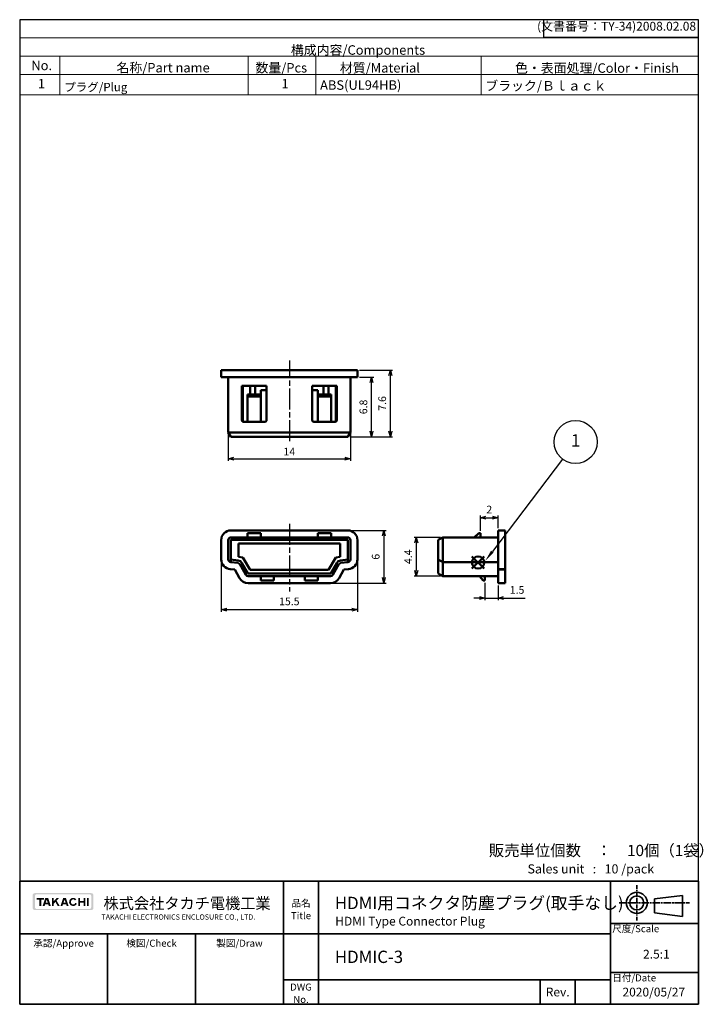
# Model space of a CAD drawing. Units: millimetres. Extents: x 0 to 78, y 0 to 112.
import ezdxf
from ezdxf.enums import TextEntityAlignment as Align

# ---------------------------------------------------------------- set-up
doc = ezdxf.new("R2010")
doc.units = ezdxf.units.MM
doc.header["$LTSCALE"] = 0.4
for name, pattern in [('AM_ISO08W050', [18, 12, -1.5, 3, -1.5]), ('AM_ISO08W050x2', [9, 6, -0.75, 1.5, -0.75]), ('CHAIN', [0.35429999999999995, 0.2362, -0.0295, 0.0591, -0.0295])]:
    doc.linetypes.add(name, pattern=pattern)
doc.layers.add('AM_12', color=7, linetype='Continuous', lineweight=50, plot=False)
for name, color, linetype, lineweight in [('AM_5', 3, 'Continuous', 25), ('AM_7', 4, 'AM_ISO08W050', 25), ('Hatch (ISO)', 1, 'Continuous', 18), ('Symbol (ISO)', 7, 'Continuous', 18), ('Title (ISO)', 7, 'Continuous', 35), ('Visible (ISO)', 7, 'Continuous', 50)]:
    doc.layers.add(name, color=color, linetype=linetype, lineweight=lineweight)
doc.styles.add('ACISOTS', font='isocp.shx', dxfattribs={"height": 1, "bigfont": 'extfont.shx'})
doc.styles.add('Label Text (JIS)', font='txt')
doc.styles.add('Note Text (JIS)', font='txt')
doc.styles.get("Standard").update_dxf_attribs({"font": 'ISOCP.SHX', "bigfont": 'EXTFONT.SHX'})
doc.styles.add('takachi1', font='txt', dxfattribs={"height": 2.5})
doc.styles.add('文字スタイル100', font='txt')
doc.dimstyles.new('AM_ISO$0', dxfattribs={"dimtxt": 3.5, "dimasz": 2.5, "dimexe": 1, "dimexo": 1, "dimgap": 1.5, "dimtad": 1, "dimdsep": 46, "dimtxsty": 'STANDARD', "dimblk": 'OPEN30', "dimcen": 0, "dimclrd": 3, "dimclre": 3, "dimclrt": 2, "dimadec": 0, "dimazin": 2, "dimtp": 0.1, "dimtm": 0.1, "dimtfac": 0.71, "dimtmove": 0, "dimatfit": 3, "dimldrblk": 'OPEN30', "dimfxl": 1, "dimlwd": -1, "dimlwe": -1, "dimarcsym": 0})

# ---------------------------------------------------------------- blocks, each defined once
blk = doc.blocks.new('TK-A4')
for p, q in [((149, 280.0000000000001), (149, 275)), ((149, 275), (193, 275))]:
    blk.add_line(p, q)
blk.add_lwpolyline([(0, 0), (193, 0), (193, 280), (0, 280)], close=True)
at = {"insert": (192.3592953827349, 276.1085429872271), "char_height": 2.5, "width": 43.07840397728298, "attachment_point": 9}
blk.add_mtext('(文書番号：TY-34)2008.02.08', dxfattribs=at)
blk = doc.blocks.new('表題欄 takati(英和併記A4仕様書）')
at = {"layer": 'Hatch (ISO)'}
h = blk.add_hatch(color=256, dxfattribs=at)
edge = h.paths.add_edge_path(flags=0)
edge.add_line((152.4911891769849, 76.45082416040923), (167.4351039149378, 76.45082416040923))
edge.add_arc((167.4351039149378, 75.90916416040962), 0.5416599999996179, 0, 90, ccw=False)
edge.add_line((167.9767639149375, 75.90916416040949), (167.9767639149367, 72.80765072638668))
edge.add_arc((167.4351039149367, 72.80765072638684), 0.5416599999981209, -90.0000000000075, 0, ccw=False)
edge.add_line((167.4351039149366, 72.2659907263868), (152.4911599415552, 72.26599072639019))
edge.add_arc((152.4911599415553, 72.80762149096131), 0.5416307645713359, 180, 269.99999999998875, ccw=False)
edge.add_line((151.9495291769842, 72.80762149095895), (151.9495291769849, 75.90916416040936))
edge.add_arc((152.4911891769849, 75.90916416040923), 0.5416600000000003, 90, 180, ccw=False)
edge = h.paths.add_edge_path()
edge.add_line((151.3158410348195, 72.58505061149364), (151.3158410348195, 76.13176404822256))
edge.add_arc((151.9539610348195, 76.13176404822256), 0.63812, 90, 180, ccw=False)
edge.add_line((151.9539610348195, 76.76988404822256), (167.9767638582257, 76.76988404822256))
edge.add_arc((167.9767638582257, 76.13176404822293), 0.6381199999996332, 0, 90, ccw=False)
edge.add_line((168.6148838582253, 76.1317640482228), (168.6148838582244, 72.58505061149128))
edge.add_arc((167.9767638582221, 72.58505061149143), 0.6381200000002618, -90.00000000001268, 0, ccw=False)
edge.add_line((167.976763858222, 71.94693061148914), (151.9539610348202, 71.94693061149273))
edge.add_arc((151.9539610348203, 72.58505061149364), 0.6381200000007837, 180, 269.9999999999872, ccw=False)
for points in [[(154.5095351159071, 74.95201401937624), (153.7378510760035, 74.95201401937624), (153.7378510760035, 73.12957044813848), (153.203513374301, 73.12957044813848), (153.203513374301, 74.95201401937624), (152.4318293343974, 74.95201401937624), (152.4318293343974, 75.42162107426559), (154.5095351159071, 75.42162107426559)], [(157.2995355542646, 73.12957044813848), (156.8180812902211, 73.12957044813848), (156.8180812902211, 75.42162107426559), (157.2995355542646, 75.42162107426566), (157.2995355542646, 74.46620776059093), (158.175549082932, 75.42162107426559), (158.8359884635116, 75.42162107426559), (158.116208968887, 74.63922154273888), (159.0064517493086, 73.12957044813848), (158.4434823025081, 73.12957044813848), (157.774009523251, 74.26725111574872), (157.2995355542646, 73.75149842505805)], [(164.7388648383639, 74.4885772345585), (164.7388648383639, 75.42162107426559), (164.2678610823142, 75.42162107426559), (164.2678610823142, 73.12957044813848), (164.7388648383639, 73.12957044813848), (164.7388648383639, 74.04335912017049), (165.7926556105865, 74.04335912017049), (165.7926556105865, 73.12957044813848), (166.263618831495, 73.12957044813848), (166.263618831495, 75.42162107426559), (165.7926556105865, 75.42162107426559), (165.7926556105865, 74.4885772345585)], [(167.2430511036308, 75.42162107426559), (167.2430511036308, 73.12957044813848), (166.7681600119333, 73.12957044813848), (166.7681600119333, 75.42162107426559)]]:
    blk.add_hatch(color=256, dxfattribs=at).paths.add_polyline_path(points)
h = blk.add_hatch(color=256, dxfattribs=at)
h.paths.add_polyline_path([(155.3195587915473, 74.91525584906935), (155.5966998554637, 74.08343116267395), (155.0365424787409, 74.08342974598396)], flags=0)
h.paths.add_polyline_path([(156.4715053686084, 73.12957044813848), (155.9144999611566, 73.12957044813848), (155.7528255241262, 73.61482797721234), (154.8771070257089, 73.61482576243905), (154.7120062079855, 73.12957044813848), (154.1550008005336, 73.12957044813848), (154.9251270619082, 75.42162107426559), (155.7013791072339, 75.42162107426559)])
h = blk.add_hatch(color=256, dxfattribs=at)
h.paths.add_polyline_path([(160.11423161676, 74.09111464228073), (160.665993372883, 74.09107651608097), (160.3901685449804, 74.90225258562538)], flags=0)
h.paths.add_polyline_path([(159.9522096699814, 73.61483859784425), (160.8279281683988, 73.61484081261754), (160.992935026705, 73.12957044813848), (161.5499404341568, 73.12957044813848), (160.7798141727823, 75.42162107426559), (160.0002495981606, 75.42162107426559), (159.2301233367862, 73.12957044813848), (159.787128744238, 73.12957044813848)])
h = blk.add_hatch(color=256, dxfattribs=at)
edge = h.paths.add_edge_path()
edge.add_line((163.9059632547846, 73.80663629556312), (163.4325384667165, 74.00992308788246))
edge.add_ellipse((162.8421234299751, 74.26563851266079), major_axis=(2.2e-14, -0.7271599999991559), ratio=0.8673469387767786, start_angle=128.5505407908051, end_angle=426.582018401715, ccw=False)
edge.add_line((163.3609563912937, 74.67908464645444), (163.7467841108988, 74.98774682213853))
edge.add_arc((162.8429128465923, 74.26464981069331), 1.15752, 38.65980825409641, 336.6912858649373)
at = {"layer": 'Title (ISO)'}
for p, q in [((147.6298722983985, 80.15274428778741), (340.6298722983986, 80.15274428778741)), ((147.6298722983985, 45.15274428778739), (147.6298722983985, 80.15274428778741)), ((222.6298722983985, 80.15274428778741), (222.6298722983985, 45.15274428778739)), ((232.6298722983985, 80.15274428778741), (232.6298722983985, 45.15274428778739)), ((315.6298722983986, 80.15274428778741), (315.6298722983986, 45.15274428778739)), ((340.6298722983986, 80.15274428778741), (340.6298722983986, 45.15274428778739)), ((336.1298722983985, 76.12168729946843), (328.1298722983986, 75.12168729946845)), ((336.1298722983985, 70.12168729946848), (336.1298722983985, 76.12168729946843)), ((328.1298722983986, 75.12168729946845), (328.1298722983986, 71.12168729946843)), ((328.1298722983986, 71.12168729946843), (336.1298722983985, 70.12168729946848)), ((315.6298722983986, 68.15274428778739), (340.6298722983986, 68.15274428778739)), ((147.6298722983985, 65.1527442877874), (222.6298722983985, 65.1527442877874)), ((172.6298722983985, 65.1527442877874), (172.6298722983985, 45.15274428778739)), ((197.6298722983985, 65.1527442877874), (197.6298722983985, 45.15274428778739)), ((222.6298722983985, 65.1527442877874), (315.6298722983986, 65.1527442877874)), ((315.6298722983986, 54.17000016306118), (340.6298722983986, 54.17000016306118)), ((222.6298722983985, 52.1527442877874), (315.6298722983986, 52.15274428778741)), ((295.6298722983985, 52.1527442877874), (295.6298722983985, 45.15274428778739)), ((305.6298722983985, 52.1527442877874), (305.6298722983985, 45.15274428778739)), ((340.6298722983986, 45.15274428778739), (147.6298722983985, 45.15274428778739))]:
    blk.add_line(p, q, dxfattribs=at)
at = {"layer": 'Title (ISO)', "color": 4, "linetype": 'CHAIN', "ltscale": 11.11197376251221}
blk.add_line((323.1298722983985, 79.00000000000003), (323.1298722983985, 69.00000000000003), dxfattribs=at)
at = {"layer": 'Title (ISO)', "color": 4, "linetype": 'CHAIN', "ltscale": 22.22404861450195}
blk.add_line((318.1298722983985, 74.00000000000003), (338.1298722983985, 74.00000000000003), dxfattribs=at)
at = {"layer": 'Title (ISO)'}
for radius in [3, 2]:
    blk.add_circle((323.1298722983985, 74.00000000000003), radius, dxfattribs=at)
at = {"color": 7, "insert": (195.2321349870853, 73.8673268809229), "char_height": 3.199999928474426, "attachment_point": 5, "line_spacing_factor": 0.5809999704360962}
blk.add_mtext('\\fＭＳ Ｐゴシック|b0|i0;\\W0.99;\\H3.2000;株式会社タカチ電機工業', dxfattribs=at)
at = {"layer": 'Title (ISO)', "color": 1, "style": 'Note Text (JIS)'}
for s, insert, char_height, attachment_point, line_spacing_factor in [('\\fＭＳ Ｐゴシック|b0|i0;\\H2.0000;品名\\P\\fＭＳ Ｐゴシック|b0|i0;\\H2.0000;Title', (227.6298722983985, 72.1264285364959), 2.000000029802321, 5, 1.058181881904602), ('\\fＭＳ Ｐゴシック|b0|i0;\\H2.0000;尺度/Scale', (316.1298722983985, 67.6527442877874), 2.000000029802321, 1, 1.5), ('\\fＭＳ Ｐゴシック|b0|i0;\\H2.0000;承認/Approve', (160.1298722983985, 62.52400695574522), 2.000000029802321, 5, 1.5), ('\\fＭＳ Ｐゴシック|b0|i0;\\H2.0000;検図/Check', (185.1298722983985, 62.52400695574522), 2.000000029802321, 5, 1.5), ('\\fＭＳ Ｐゴシック|b0|i0;\\H2.0000;製図/Draw', (210.1298722983985, 62.52400695574522), 2.000000029802321, 5, 1.5), ('\\fＭＳ Ｐゴシック|b0|i0;\\H2.0000;日付/Date', (316.1298722983985, 53.67000016306118), 2.000000029802321, 1, 1.5), ('\\fＭＳ Ｐゴシック|b0|i0;\\H2.0000;DWG\\P\\fＭＳ Ｐゴシック|b0|i0;\\H2.0000;No.', (227.6298722983985, 48.2960191735837), 2.000000029802321, 5, 1.058181881904602), ('\\fＭＳ Ｐゴシック|b0|i0;Rev.', (300.6298722983985, 48.65274428778739), 2.5, 5, 1.5)]:
    blk.add_mtext(s, dxfattribs=dict(at, insert=insert, char_height=char_height, attachment_point=attachment_point, line_spacing_factor=line_spacing_factor))
at = {"layer": 'Title (ISO)', "insert": (170.8708036969023, 70.72640785541557), "char_height": 1.49859994649887, "attachment_point": 1, "line_spacing_factor": 1.5, "style": 'Note Text (JIS)'}
blk.add_mtext('\\fArial|b1|i0;\\H1.4986;TAKACHI ELECTRONICS ENCLOSURE CO., LTD.', dxfattribs=at)
at = {"layer": 'Title (ISO)'}
for tag, p, height, style in [('<品名>_001', (237.3912359388261, 72.30331250110123), 3.499999940395355, '文字スタイル100'), ('<英文品名>_001', (237.5020313893076, 67.31206721144291), 2.5, 'Note Text (JIS)')]:
    blk.add_attdef(tag, p, '', height=height, dxfattribs=dict(at, style=style))
at = {"layer": 'Title (ISO)', "color": 7, "style": 'Note Text (JIS)'}
for tag, p in [('<尺度>_001', (326.0915200256714, 58.1613722254243)), ('<作成者>_001', (199.568792752944, 51.35213195574522)), ('作成日_001', (319.0460654802168, 47.38143746960558))]:
    blk.add_attdef(tag, p, '', height=2.5, dxfattribs=at)
at = {"layer": 'Title (ISO)', "style": 'Note Text (JIS)'}
for tag, p in [('<図面番号>', (264.1298722983985, 48.65274428778739)), ('履歴番号', (310.0310718983061, 48.5462246532694))]:
    blk.add_attdef(tag, text='', height=2.5, dxfattribs=at).set_placement(p, align=Align.MIDDLE_CENTER)
blk = doc.blocks.new('_Open30')
at = {"color": 0, "linetype": 'ByBlock', "lineweight": -2}
for p, q in [((-1, 0.26794919), (0, 0)), ((0, 0), (-1, -0.26794919)), ((0, 0), (-1, 0))]:
    blk.add_line(p, q, dxfattribs=at)
blk = doc.blocks.new('*D15')
at = {"layer": 'AM_5', "color": 3}
for p, q in [((38.67298773052093, 71.35223118235089), (40.27172229726454, 71.35223118235089)), ((40.02172229726454, 65.17723118235084), (40.02172229726454, 70.72723118235089)), ((37.58431259552094, 64.55223118235084), (40.27172229726454, 64.55223118235084))]:
    blk.add_line(p, q, dxfattribs=at)
at = {"layer": 'Defpoints', "color": 0}
for p in [(38.42298773052093, 71.35223118235089), (40.02172229726454, 71.35223118235089), (37.33431259552094, 64.55223118235084)]:
    blk.add_point(p, dxfattribs=at)
at = {"layer": 'AM_5', "color": 3, "xscale": 0.625, "yscale": 0.625, "zscale": 0.625}
for p, rotation in [((40.02172229726454, 71.35223118235089), 90), ((40.02172229726454, 64.55223118235084), 270)]:
    blk.add_blockref('_Open30', p, dxfattribs=dict(at, rotation=rotation))
at = {"layer": 'AM_5', "color": 2, "insert": (39.20922229726454, 67.95223118235089), "char_height": 0.875, "attachment_point": 5, "rotation": 90}
blk.add_mtext('6.8', dxfattribs=at)
blk = doc.blocks.new('*D16')
at = {"layer": 'AM_5', "color": 3}
for p, q in [((38.67298773052093, 72.15223118235087), (42.41756315219756, 72.15223118235087)), ((42.16756315219757, 65.17723118235084), (42.16756315219757, 71.52723118235087)), ((37.58431259552094, 64.55223118235084), (42.41756315219756, 64.55223118235084))]:
    blk.add_line(p, q, dxfattribs=at)
at = {"layer": 'Defpoints', "color": 0}
for p in [(38.42298773052093, 72.15223118235087), (42.16756315219757, 72.15223118235087), (37.33431259552094, 64.55223118235084)]:
    blk.add_point(p, dxfattribs=at)
at = {"layer": 'AM_5', "color": 3, "xscale": 0.625, "yscale": 0.625, "zscale": 0.625}
for p, rotation in [((42.16756315219757, 72.15223118235087), 90), ((42.16756315219757, 64.55223118235084), 270)]:
    blk.add_blockref('_Open30', p, dxfattribs=dict(at, rotation=rotation))
at = {"layer": 'AM_5', "color": 2, "insert": (41.35506315219756, 68.35223118235086), "char_height": 0.875, "attachment_point": 5, "rotation": 90}
blk.add_mtext('7.6', dxfattribs=at)
blk = doc.blocks.new('*D17')
at = {"layer": 'AM_5', "color": 3}
for p, q in [((23.72298939852094, 71.10223118235089), (23.72298939852094, 61.80223018235061)), ((37.62298773052093, 71.10223118235089), (37.62298773052093, 61.80223018235061)), ((24.34798939852094, 62.0522301823506), (36.99798773052093, 62.0522301823506))]:
    blk.add_line(p, q, dxfattribs=at)
at = {"layer": 'Defpoints', "color": 0}
for p in [(23.72298939852094, 71.35223118235089), (37.62298773052093, 71.35223118235089), (37.62298773052093, 62.0522301823506)]:
    blk.add_point(p, dxfattribs=at)
at = {"layer": 'AM_5', "color": 3, "xscale": 0.625, "yscale": 0.625, "zscale": 0.625, "rotation": 180}
blk.add_blockref('_Open30', (23.72298939852094, 62.0522301823506), dxfattribs=at)
at = {"layer": 'AM_5', "color": 3, "xscale": 0.625, "yscale": 0.625, "zscale": 0.625}
blk.add_blockref('_Open30', (37.62298773052093, 62.0522301823506), dxfattribs=at)
at = {"layer": 'AM_5', "color": 2, "insert": (30.67298856452094, 62.8647301823506), "char_height": 0.875, "attachment_point": 5}
blk.add_mtext('{\\fMS PGothic|b0|i0|c128|p50;14}', dxfattribs=at)
blk = doc.blocks.new('*D18')
at = {"layer": 'AM_5', "color": 3}
for p, q in [((22.92298939851576, 50.35586962451008), (22.92298939851576, 44.65586915451008)), ((38.42298773051574, 50.35586962451008), (38.42298773051574, 44.65586915451008)), ((23.54798939851576, 44.90586915451007), (37.79798773051574, 44.90586915451007))]:
    blk.add_line(p, q, dxfattribs=at)
at = {"layer": 'Defpoints', "color": 0}
for p in [(22.92298939851576, 50.60586962451008), (38.42298773051574, 50.60586962451008), (38.42298773051574, 44.90586915451007)]:
    blk.add_point(p, dxfattribs=at)
at = {"layer": 'AM_5', "color": 3, "xscale": 0.625, "yscale": 0.625, "zscale": 0.625, "rotation": 180}
blk.add_blockref('_Open30', (22.92298939851576, 44.90586915451007), dxfattribs=at)
at = {"layer": 'AM_5', "color": 3, "xscale": 0.625, "yscale": 0.625, "zscale": 0.625}
blk.add_blockref('_Open30', (38.42298773051574, 44.90586915451007), dxfattribs=at)
at = {"layer": 'AM_5', "color": 2, "insert": (30.67298856451575, 45.71836915451007), "char_height": 0.875, "attachment_point": 5}
blk.add_mtext('15.5', dxfattribs=at)
blk = doc.blocks.new('*D19')
at = {"layer": 'AM_5', "color": 3}
for p, q in [((37.57298773051577, 53.90586962451008), (41.67298874051577, 53.90586962451008)), ((41.42298874051577, 53.28086962451008), (41.42298874051577, 48.53087016451008)), ((35.62298856451576, 47.90587016451008), (41.67298874051576, 47.90587016451008))]:
    blk.add_line(p, q, dxfattribs=at)
at = {"layer": 'Defpoints', "color": 0}
for p in [(37.32298773051577, 53.90586962451008), (35.37298856451577, 47.90587016451008), (41.42298874051576, 47.90587016451008)]:
    blk.add_point(p, dxfattribs=at)
at = {"layer": 'AM_5', "color": 3, "xscale": 0.625, "yscale": 0.625, "zscale": 0.625}
for p, rotation in [((41.42298874051577, 53.90586962451008), 90), ((41.42298874051576, 47.90587016451008), 270)]:
    blk.add_blockref('_Open30', p, dxfattribs=dict(at, rotation=rotation))
at = {"layer": 'AM_5', "color": 2, "insert": (40.61048874051575, 50.90586989451009), "char_height": 0.875, "attachment_point": 5, "rotation": 90}
blk.add_mtext('6', dxfattribs=at)
blk = doc.blocks.new('*D20')
at = {"layer": 'AM_5', "color": 3}
for p, q in [((47.86630142352481, 53.10586962451009), (44.86630142352427, 53.10586962451009)), ((45.11630142352427, 52.48086962451009), (45.11630142352427, 49.33087016451008)), ((47.86630142352428, 48.70587016451008), (44.86630142352427, 48.70587016451008))]:
    blk.add_line(p, q, dxfattribs=at)
at = {"layer": 'Defpoints', "color": 0}
for p in [(48.11630142352481, 53.10586962451008), (45.11630142352427, 48.70587016451008), (48.11630142352427, 48.70587016451008)]:
    blk.add_point(p, dxfattribs=at)
at = {"layer": 'AM_5', "color": 3, "xscale": 0.625, "yscale": 0.625, "zscale": 0.625}
for p, rotation in [((45.11630142352427, 53.10586962451009), 90), ((45.11630142352427, 48.70587016451008), 270)]:
    blk.add_blockref('_Open30', p, dxfattribs=dict(at, rotation=rotation))
at = {"layer": 'AM_5', "color": 2, "insert": (44.30380142352426, 50.9058698945101), "char_height": 0.875, "attachment_point": 5, "rotation": 90}
blk.add_mtext('4.4', dxfattribs=at)
blk = doc.blocks.new('*D21')
at = {"layer": 'AM_5', "color": 3}
for p, q in [((52.41630142352426, 53.85586962451008), (52.41630142352426, 55.60444464181677)), ((53.04130142352426, 55.35444464181677), (53.79130142352481, 55.35444464181677)), ((54.41630142352481, 54.15586962451008), (54.41630142352481, 55.60444464181677))]:
    blk.add_line(p, q, dxfattribs=at)
at = {"layer": 'Defpoints', "color": 0}
for p in [(54.41630142352481, 55.35444464181677), (54.41630142352481, 53.90586962451008), (52.41630142352426, 53.60586962451009)]:
    blk.add_point(p, dxfattribs=at)
at = {"layer": 'AM_5', "color": 3, "xscale": 0.625, "yscale": 0.625, "zscale": 0.625, "rotation": 180}
blk.add_blockref('_Open30', (52.41630142352426, 55.35444464181677), dxfattribs=at)
at = {"layer": 'AM_5', "color": 3, "xscale": 0.625, "yscale": 0.625, "zscale": 0.625}
blk.add_blockref('_Open30', (54.41630142352481, 55.35444464181677), dxfattribs=at)
at = {"layer": 'AM_5', "color": 2, "insert": (53.41630142352453, 56.16703076386401), "char_height": 0.875, "attachment_point": 5}
blk.add_mtext('2', dxfattribs=at)
blk = doc.blocks.new('*D22')
at = {"layer": 'AM_5', "color": 3}
for p, q in [((52.91630142352381, 47.95587016451007), (52.91630142352381, 45.96242688673004)), ((54.41630142352423, 47.65587016451008), (54.41630142352423, 45.96242688673004)), ((52.29130142352381, 46.21242688673004), (51.66630142352381, 46.21242688673004)), ((52.91630142352381, 46.21242688673004), (54.41630142352423, 46.21242688673004)), ((55.04130142352423, 46.21242688673004), (57.50254511023188, 46.21242688673004))]:
    blk.add_line(p, q, dxfattribs=at)
at = {"layer": 'Defpoints', "color": 0}
for p in [(52.91630142352381, 48.20587016451008), (54.41630142352423, 47.90587016451008), (54.41630142352423, 46.21242688673004)]:
    blk.add_point(p, dxfattribs=at)
at = {"layer": 'AM_5', "color": 3, "xscale": 0.625, "yscale": 0.625, "zscale": 0.625}
blk.add_blockref('_Open30', (52.91630142352381, 46.21242688673004), dxfattribs=at)
at = {"layer": 'AM_5', "color": 3, "xscale": 0.625, "yscale": 0.625, "zscale": 0.625, "rotation": 180}
blk.add_blockref('_Open30', (54.41630142352423, 46.21242688673004), dxfattribs=at)
at = {"layer": 'AM_5', "color": 2, "insert": (56.58442326687805, 47.02492688673004), "char_height": 0.875, "attachment_point": 5}
blk.add_mtext('1.5', dxfattribs=at)
blk = doc.blocks.new('*S23')
at = {"layer": 'AM_12', "color": 4}
for p, q in [((51.45108747094075, 49.5547404787818), (52.85108747094075, 50.9547404787818)), ((51.45108747094075, 50.9547404787818), (52.85108747094075, 49.5547404787818))]:
    blk.add_line(p, q, dxfattribs=at)
blk.add_circle((52.15108747094075, 50.2547404787818), 0.700000000000003, dxfattribs=at)
blk = doc.blocks.new('*S24')
at = {"layer": 'AM_5', "color": 3}
blk.add_line((61.75807407849673, 62.0115781826899), (53.76877050906408, 51.49369287816835), dxfattribs=at)
blk.add_circle((63.2400237097529, 63.96255877983065), 2.450000000000002, dxfattribs=at)
at = {"layer": 'AM_5', "color": 3, "linetype": 'Continuous'}
blk.add_trace([(53.62199824208571, 51.60517994638726), (53.91554277604243, 51.38220580994943), (52.92194214834626, 50.37884682265934)], dxfattribs=at)
at = {"layer": 'AM_5', "color": 7, "insert": (63.2400237097529, 63.96255877983065), "char_height": 1.4, "attachment_point": 5, "style": 'ACISOTS'}
blk.add_mtext('1', dxfattribs=at)

msp = doc.modelspace()

# ---------------------------------------------------------------- linework, layer by layer
at = {"layer": 'AM_7', "linetype": 'AM_ISO08W050x2'}
for p, q in [((30.72194779698785, 64.06187814308186), (30.72194779698785, 73.22050846640451)), ((30.70428910272605, 54.6546861226227), (30.70428910272605, 46.97487884481126))]:
    msp.add_line(p, q, dxfattribs=at)
at = {"layer": 'Symbol (ISO)'}
for p, q in [((77.1965106770129, 109.9246352697714), (0, 109.9246352697714)), ((0, 107.8410964984685), (0, 105.757557727166)), ((77.1965106770129, 103.4363047709312), (0, 103.4363047709312))]:
    msp.add_line(p, q, dxfattribs=at)
at = {"layer": 'Symbol (ISO)', "color": 1}
for p, q in [((77.1965106770129, 107.8410964984685), (0, 107.8410964984685)), ((4.577318589630152, 107.8410964984685), (4.577318589630152, 105.757557727166)), ((25.98004638619241, 107.8410964984685), (25.98004638619241, 105.757557727166)), ((33.70005387558077, 107.8410964984685), (33.70005387558077, 105.757557727166)), ((52.49207634374525, 107.8410964984685), (52.49207634374525, 105.757557727166)), ((77.1965106770129, 105.757557727166), (0, 105.757557727166)), ((4.577318589630152, 105.757557727166), (4.577318589630152, 103.436304770931)), ((25.98004638619241, 105.757557727166), (25.98004638619241, 103.436304770931)), ((33.70005387558077, 105.757557727166), (33.70005387558066, 103.436304770931)), ((52.49207634374525, 105.757557727166), (52.49207634374525, 103.436304770931))]:
    msp.add_line(p, q, dxfattribs=at)
at = {"layer": 'Visible (ISO)'}
for p, q in [((24.02298939852097, 72.15223118235122), (22.92298939852094, 72.15223118235087)), ((22.92298939852094, 72.15223118235087), (22.92298939852094, 71.35223118235089)), ((24.02298939852097, 72.15223118235122), (37.32298773052094, 72.15223118235122)), ((38.42298773052093, 72.15223118235087), (37.32298773052094, 72.15223118235122)), ((38.42298773052093, 71.35223118235089), (38.42298773052093, 72.15223118235087)), ((24.02298939852093, 71.3522311823512), (22.92298939852094, 71.35223118235089)), ((23.72298939852094, 71.35223118235089), (23.72298939852094, 65.05223118235088)), ((37.32298773052094, 71.3522311823512), (24.02298939852093, 71.3522311823512)), ((38.42298773052093, 71.35223118235089), (37.32298773052094, 71.3522311823512)), ((37.62298773052093, 65.05223118235088), (37.62298773052093, 71.35223118235089)), ((25.27298856452095, 70.35223118235098), (25.27298856452095, 66.45223118235097)), ((28.07298856452093, 70.35223118235098), (25.27298856452095, 70.35223118235098)), ((25.39676046352094, 70.3522311823503), (25.39676046352094, 66.26732775723889)), ((26.20601879052094, 70.35223118234987), (26.20601879052094, 69.35223118234985)), ((26.77298856452094, 70.35223118234987), (26.77298856452094, 69.35223118234985)), ((28.07298856452093, 69.85223118234987), (27.42298856452094, 69.85223118234987)), ((27.42298856452094, 69.85223118234987), (27.42298856452094, 69.35223118234985)), ((28.07298856452093, 66.45223118235097), (28.07298856452093, 70.35223118235098)), ((33.27298856452094, 70.35223118235098), (33.27298856452094, 66.45223118235097)), ((36.07298856452093, 70.35223118235098), (33.27298856452094, 70.35223118235098)), ((33.27298856452094, 69.85223118234987), (33.92298856452093, 69.85223118234987)), ((33.92298856452093, 69.35223118234985), (33.92298856452093, 69.85223118234987)), ((34.57298856452093, 69.35223118234985), (34.57298856452093, 70.35223118234987)), ((35.13995833852093, 70.35223118234987), (35.13995833852093, 69.35223118234985)), ((35.94921666552094, 70.3522311823503), (35.94921666552094, 66.26732775723889)), ((36.07298856452093, 66.45223118235097), (36.07298856452093, 70.35223118235098)), ((25.92298856452094, 69.35223118235112), (27.42298856452094, 69.35223118235112)), ((25.92298856452094, 69.15223118235112), (25.92298856452094, 69.35223118235112)), ((25.92298856452094, 69.15223118235112), (27.42298856452094, 69.15223118235112)), ((25.92298856429801, 68.5515885125183), (25.92298856452094, 69.15223118235112)), ((25.92298856429801, 68.31229575430993), (25.92298856429801, 68.5515885125183)), ((27.42298856452094, 69.35223118235112), (27.42298856452094, 69.15223118235112)), ((27.42298856452094, 69.15223118235112), (27.42298856452094, 68.55158851235095)), ((27.42298856474386, 68.55158851235095), (27.42298856474386, 68.31229575460702)), ((33.92298856452093, 69.35223118235112), (35.42298856452094, 69.35223118235112)), ((33.92298856452093, 69.35223118235112), (33.92298856452093, 69.15223118235112)), ((33.92298856452093, 69.15223118235112), (33.92298856429801, 68.5515885125183)), ((35.42298856452094, 69.15223118235112), (33.92298856452093, 69.15223118235112)), ((33.92298856429801, 68.31229575430993), (33.92298856429801, 68.55158851251831)), ((35.42298856452094, 69.15223118235112), (35.42298856452094, 69.35223118235112)), ((35.42298856452094, 68.55158851235095), (35.42298856452094, 69.15223118235112)), ((35.42298856474386, 68.55158851235095), (35.42298856474386, 68.31229575460702)), ((25.92298856469054, 66.45223118138065), (25.92298856452094, 68.31229575435091)), ((27.42298856474386, 68.31229575460702), (27.42298856452094, 66.45223118235097)), ((33.92298856452093, 68.31229575435091), (33.92298856452093, 66.45223118235097)), ((35.42298856435133, 66.45223118138065), (35.42298856474386, 68.31229575460702)), ((25.47298856452093, 66.25223118235097), (25.72298856452093, 66.25223118235097)), ((25.72298856452093, 66.25223118235097), (27.62298856404973, 66.25223118235097)), ((27.62298856404973, 66.25223118235097), (27.87298856452094, 66.25223118235097)), ((33.47298856452094, 66.25223118235097), (33.72298856499214, 66.25223118235097)), ((33.72298856499214, 66.25223118235097), (35.62298856452094, 66.25223118235097)), ((35.62298856452094, 66.25223118235097), (35.87298856452094, 66.25223118235097)), ((24.02298939852093, 65.05223118235102), (23.72298939852094, 65.05223118235094)), ((23.72298939852094, 65.05223118235088), (24.01166453352093, 64.55223118235088)), ((37.32298773052094, 65.05223118235097), (24.02298939852093, 65.05223118235097)), ((37.62298773052095, 65.05223118235082), (37.32298773052094, 65.05223118235094)), ((37.33431259552094, 64.55223118235084), (37.62298773052093, 65.05223118235088)), ((24.02298939852093, 64.55223118235084), (24.01166453352093, 64.55223118235084)), ((24.02298939852093, 64.55223118235088), (37.32298773052094, 64.55223118235088)), ((37.33431259552094, 64.55223118235084), (37.32298773052094, 64.55223118235084)), ((37.32298773051577, 53.90586962451008), (24.02298939851576, 53.90586962451008)), ((55.21630142352481, 53.90586962451008), (54.41630142352481, 53.90586962451008)), ((54.41630142352514, 52.80586962451008), (54.41630142352481, 53.90586962451008)), ((55.21630142352513, 52.80586962451007), (55.21630142352481, 53.90586962451009)), ((22.92298939851577, 52.80586962451008), (22.92298939851577, 50.60586962451008)), ((23.72298939851576, 52.80586962451008), (23.72298939851576, 50.60586962451008)), ((24.01166453351576, 50.60586962451008), (24.01166453351576, 52.80586962451008)), ((37.32298773051577, 53.10586962451008), (24.02298939851576, 53.10586962451008)), ((24.02298939851576, 52.81719448951008), (37.32298773051577, 52.81719448951008)), ((25.92298856451576, 53.60586962451009), (27.42298856451576, 53.60586962451009)), ((25.92298856429284, 53.10586962424444), (25.92298856451576, 53.60586962451009)), ((27.42298856451576, 53.60586962451009), (27.42298856451576, 53.10586962451008)), ((33.92298856451577, 53.60586962451009), (33.92298856451577, 53.10586962451008)), ((35.42298856451576, 53.60586962451009), (33.92298856451577, 53.60586962451009)), ((35.42298856451576, 53.10586962451008), (35.42298856451576, 53.60586962451009)), ((37.33431259551577, 52.80586962444019), (37.33431259551577, 50.60586962451008)), ((37.62298773051576, 50.60586962451008), (37.62298773051576, 52.80586962451008)), ((38.42298773051576, 50.60586962451008), (38.42298773051576, 52.80586962451008)), ((48.11630142352481, 53.10586962451008), (47.61630142352482, 52.81719448951008)), ((47.61630142352475, 52.80586962444018), (47.61630142352475, 52.81719448951008)), ((47.61630142352475, 52.80586962444019), (47.61630142352482, 50.60586962451008)), ((54.41630142352481, 53.10586962451008), (48.11630142352481, 53.10586962451008)), ((48.11630142352486, 52.80586962451008), (48.11630142352476, 53.10586962451008)), ((48.1163014235249, 50.60586962451008), (48.1163014235249, 52.80586962451008)), ((51.71630142352424, 53.10586962451008), (52.21630142352424, 53.60586962451009)), ((52.21630142352424, 53.60586962451009), (52.41630142352426, 53.60586962451009)), ((52.41630142352426, 53.60586962451009), (52.41630142352426, 53.10586962451008)), ((54.41630142352514, 50.60586962451008), (54.41630142352514, 52.80586962451008)), ((55.21630142352513, 52.80586962451007), (55.21630142352513, 50.60586962451008)), ((24.87298856451577, 52.40586962451008), (36.47298856351577, 52.40586962451008)), ((24.87298856451577, 50.90128333151008), (24.87298856451577, 52.40586962451008)), ((36.47298856351577, 52.40586962451008), (36.47298856351577, 50.90128333151008)), ((24.84886008851577, 50.48963492451008), (24.02889321432281, 50.59620538495465)), ((25.39676046351576, 50.83320910351009), (24.87298856451577, 50.90128333151008)), ((26.20601879051577, 49.40587016451008), (25.39676046351576, 50.83320910351009)), ((35.94921666551576, 50.83320910351009), (35.13995833851576, 49.40587016451008)), ((36.47298856351577, 50.90128333151008), (35.94921666551576, 50.83320910351009)), ((37.31708391511975, 50.59620538462858), (36.49711704051576, 50.48963492451008)), ((47.61630142352477, 50.59454475951008), (47.61630142352477, 50.60586962451008)), ((47.61630142346745, 50.5945447595494), (47.61630142352456, 50.48963492451008)), ((47.61630142352479, 50.59454475951009), (48.11630142354271, 50.30586962449973)), ((47.6163014235244, 50.19621142946932), (47.61630142352453, 50.48963492430099)), ((48.11630142352476, 50.30586962451008), (48.11630142352486, 50.60586962451008)), ((54.41630142352483, 49.50796838680442), (54.41630142352514, 50.60586962451008)), ((55.21630142352484, 49.50796838680442), (55.21630142352513, 50.60586962451008)), ((23.95507126851575, 49.50796838651008), (24.46110261451577, 49.44219988451008)), ((24.02298939789631, 50.30586962453003), (24.81165413051576, 50.20336747951008)), ((24.46110261451577, 49.44219988451008), (25.01608867792834, 48.46333665674399)), ((25.03396126074243, 50.05383330864973), (25.71201586851576, 48.85790648051008)), ((25.28508235430666, 50.19621142971134), (25.96313696251576, 49.00028460151008)), ((35.13995833851576, 49.40587016451008), (26.20601879051577, 49.40587016451008)), ((36.06089477451576, 50.19621142951009), (35.38284016651576, 49.00028460151008)), ((35.63396126051576, 48.85790648051008), (36.31201586851577, 50.05383330851008)), ((36.32988845151576, 48.46333665651008), (36.88487451351577, 49.44219988451008)), ((36.53432299823072, 50.2033674799374), (37.32298772994729, 50.30586962449177)), ((36.88487451351577, 49.44219988451008), (37.39090585949754, 49.50796838680442)), ((47.61630142352444, 50.19621142951009), (47.61630142352425, 49.00028460151008)), ((48.11630142353812, 50.30586962449177), (54.41630142352481, 50.30586962451008)), ((48.11630142352453, 50.2033674799374), (48.11630142353812, 50.30586962449177)), ((48.11630142352448, 50.0538333086413), (48.11630142352453, 50.2033674799374)), ((48.11630142352431, 48.85790648051008), (48.1163014235245, 50.05383330851008)), ((54.41630142352483, 49.50796838680442), (55.21630142352484, 49.50796838680442)), ((54.41630142352469, 49.44219988451008), (54.41630142352483, 49.50796838680442)), ((54.41630142352469, 49.44219988451008), (55.21630142352468, 49.44219988451008)), ((54.41630142352451, 48.46333665651008), (54.41630142352469, 49.44219988451008)), ((55.21630142352484, 49.50796838680442), (55.21630142352468, 49.44219988451008)), ((55.21630142352468, 49.44219988451008), (55.21630142352453, 48.46333665651008)), ((25.97298856451576, 48.99454529912486), (35.37298856488921, 48.99454529951007)), ((25.97298856451576, 48.70587016451008), (35.37298856473368, 48.70587016451008)), ((27.42298856451576, 48.20587016451008), (27.42298856451576, 48.70587016451008)), ((27.42298856451576, 48.20587016451008), (28.92298856451576, 48.20587016451008)), ((28.92298856451576, 48.70587016451008), (28.92298856451576, 48.20587016451008)), ((32.42298856451576, 48.70587016451008), (32.42298856451576, 48.20587016451008)), ((33.92298856451577, 48.20587016451008), (32.42298856451576, 48.20587016451008)), ((33.92298856451577, 48.20587016451008), (33.92298856451577, 48.70587016451008)), ((47.61630142352418, 48.99454529951008), (47.61630142352418, 49.00028460170008)), ((47.61630142352418, 48.99454529951007), (48.11630142352427, 48.70587016451008)), ((48.11630142352427, 48.70587016451008), (48.11630142352427, 48.85790648037886)), ((48.11630142352427, 48.70587016451008), (54.41630142352423, 48.70587016451008)), ((52.7163014235238, 48.20587016451008), (52.28772999519648, 48.70587016451008)), ((52.91630142352381, 48.20587016451008), (52.7163014235238, 48.20587016451008)), ((52.91630142352381, 48.70587016451008), (52.91630142352381, 48.20587016451008)), ((54.41630142352423, 47.90587016451008), (54.41630142352451, 48.463336656744)), ((55.21630142352424, 47.90587016451008), (55.21630142352453, 48.463336656744)), ((25.97298856451576, 47.90587016451008), (35.37298856451577, 47.90587016451008)), ((54.41630142352423, 47.90587016451008), (55.21630142352424, 47.90587016451008))]:
    msp.add_line(p, q, dxfattribs=at)
for centre, radius, start, end in [((25.47298856452093, 66.45223118235097), 0.2000000000000013, 180, 269.9999999999992), ((25.72298856452093, 66.45223118235097), 0.199999999999999, 270, 0), ((27.62298856452094, 66.45223118235097), 0.2, 180, 269.9999998650109), ((27.87298856452094, 66.45223118235097), 0.2000000000000024, 269.9999999999992, 0), ((33.47298856452094, 66.45223118235097), 0.2000000000000019, 180, 269.9999999999976), ((33.72298856452093, 66.45223118235097), 0.2, 270.0000001349899, 0), ((35.62298856452094, 66.45223118235097), 0.199999999999999, 180, 270), ((35.87298856452094, 66.45223118235097), 0.2000000000000024, 270, 0), ((24.02298939851576, 52.80586962451008), 1.099999999999998, 90, 180), ((37.32298773051577, 52.80586962451008), 1.099999999999998, 0, 90), ((24.02298939851576, 52.80586962451008), 0.3000000000000014, 90.00000000000081, 180), ((24.02298939851576, 52.8058696245101), 0.011324865000002, 90, 180), ((37.32298773051577, 52.80586962451008), 0.3000000000000011, 0, 90), ((37.32298773051577, 52.80586962451008), 0.0113248649999989, 0, 90), ((24.02298939851576, 50.60586962451008), 1.1, 180, 266.4600918266875), ((24.02298939851576, 50.60586962451008), 0.3000000000000003, 180, 269.9999998816943), ((24.02298939851576, 50.60586962451008), 0.0113248650000009, 180, 301.4204637989282), ((24.77298856451576, 49.90586962451008), 0.5886751340000034, 29.5519350146222, 82.5948218153916), ((36.57298856451577, 49.90586962451008), 0.5886751340000022, 97.4051781846084, 150.4480650124559), ((37.32298773051582, 50.60586962451008), 0.0113248649999998, 238.5795388354915, 0), ((37.32298773051582, 50.60586962451008), 0.3000000000000014, 269.9999998914194, 0), ((37.32298773051575, 50.60586962451008), 1.099999999999999, 273.5399081213246, 0), ((24.77298856451577, 49.90586962451009), 0.2999999999999992, 29.5519350249414, 82.59482178616643), ((36.57298856451575, 49.90586962451008), 0.2999999999999953, 97.40517825729773, 150.4480649769079), ((25.97298856451576, 49.00587016451009), 1.099999999999998, 209.5519349802743, 270), ((25.97298856451576, 49.00587016451009), 0.3000000000000008, 209.551935023091, 270), ((25.97298856451576, 49.00587016451009), 0.0113248653852193, 209.5519368708533, 270.0000000000179), ((35.37298856451577, 49.00587016451009), 0.0113248649999985, 270.0000018893769, 330.4480631291637), ((35.37298856451577, 49.00587016451009), 0.3000000000000004, 270.0000000416189, 330.4480649769091), ((35.37298856451577, 49.00587016451009), 1.100000000000001, 270, 330.4480650197257)]:
    msp.add_arc(centre, radius, start, end, dxfattribs=at)
for points, weights in [([(24.02298939685989, 50.30586962453686), (24.03877210316841, 50.54975932622392), (24.02889321393285, 50.59620538476124)], [1.000000126615999, 1.000000180087699, 1.000000189906699]), ([(37.31708391577905, 50.59620538441719), (37.30720502944004, 50.54975933285714), (37.32298772899614, 50.30586962448548)], [1.000001264940739, 1.000001199537739, 1.00000084337031])]:
    msp.add_rational_spline(points, weights, degree=2, dxfattribs=at)

# ---------------------------------------------------------------- block references
at = {"lineweight": 0, "xscale": 0.4, "yscale": 0.4, "zscale": 0.4}
msp.add_blockref('TK-A4', (0, 0), dxfattribs=at)
ref = msp.add_blockref('表題欄 takati(英和併記A4仕様書）', (-59.0519489193594, -18.06109771511495), dxfattribs=dict(xscale=0.4, yscale=0.4, zscale=0.4))
ref.add_attrib('<部品型番>_001', 'HDMIC-3', (35.8568181842565, 4.70002000625769), dxfattribs={"layer": 'Title (ISO)', "height": 1.399999976158142, "style": '文字スタイル100'})
ref.add_attrib('<尺度>_001', '2.5:1', (70.91306818181813, 5.203451175054723), dxfattribs={"layer": 'Title (ISO)', "color": 7, "height": 1, "style": 'Note Text (JIS)'})
ref.add_attrib('作成日_001', '2020/05/27', (68.57215909090905, 0.891477272727417), dxfattribs={"layer": 'Title (ISO)', "color": 7, "height": 1, "style": 'Note Text (JIS)'})
ref.add_attrib('<品名>_001', 'HDMI用コネクタ防塵プラグ(取手なし)', (35.8568181842565, 10.82840910404935), dxfattribs={"layer": 'Title (ISO)', "height": 1.399999976158142, "style": '文字スタイル100'})
ref.add_attrib('<英文品名>_001', 'HDMI Type Connector Plug', (35.89772727272722, 8.960320078553075), dxfattribs={"layer": 'Title (ISO)', "height": 1, "style": 'Note Text (JIS)'})
at = {"layer": 'AM_12'}
msp.add_blockref('*S23', (0, 0), dxfattribs=at)
at = {"layer": 'AM_5'}
msp.add_blockref('*S24', (0, 0), dxfattribs=at)

# ---------------------------------------------------------------- texts
at = {"insert": (53.36999529899046, 18.13941673850437), "char_height": 1.28, "attachment_point": 1, "style": 'takachi1'}
msp.add_mtext_dynamic_manual_height_columns('販売単位個数\u3000：\u300010個（1袋）', width=24.30626263689263, gutter_width=12.5, heights=[0], dxfattribs=at)
at = {"color": 4, "insert": (57.76752402620087, 15.9234424832146), "char_height": 1.039999999999999, "attachment_point": 1}
msp.add_mtext_dynamic_manual_height_columns('{\\C256;Sales unit   :   10 /pack}', width=16.44382838035665, gutter_width=369.9285872678956, heights=[1.097968191132483], dxfattribs=at)
at = {"layer": 'Symbol (ISO)', "attachment_point": 7, "line_spacing_factor": 0.25, "style": 'Label Text (JIS)'}
for s, insert, char_height in [('{\\C2;構成内容/Components}', (30.8440320310223, 108.014515000457), 1.075999999999999), ('{\\C2;No.}', (1.324030064826544, 106.2581808859042), 1.075999999999999), ('{\\C2;名称/Part name}', (11.0056997444457, 106.0033387987846), 1.075999999999999), ('{\\C2;数量/Pcs}', (26.81871477587174, 105.9907539873355), 1.075999999999999), ('{\\C2;材質/Material}', (36.41978545636931, 105.981315410816), 1.075999999999999), ('{\\C2;色・表面処理/Color・Finish}', (56.34348901159938, 105.9624381936425), 1.075999999999999), ('{\\C2;1}', (2.071879117511258, 104.1840807472394), 1.075999999999999), ('{\\C2;プラグ/Plug}', (5.06797485406841, 103.8537298475431), 0.9599999999999997), ('{\\C2;1}', (29.78326995358275, 104.1840807472394), 1.075999999999999), ('{\\C2;ABS(UL94HB)}', (34.1700508871315, 104.0267707965299), 1.075999999999999), ('{\\C2;ブラック/Ｂｌａｃｋ}', (52.96207335529598, 103.9449695942625), 1.075999999999999)]:
    msp.add_mtext(s, dxfattribs=dict(at, insert=insert, char_height=char_height))

# ---------------------------------------------------------------- dimensions: what is measured, and where the dimension line sits
at = {"layer": 'AM_5'}
dim = msp.add_linear_dim(base=(42.16756315219757, 72.15223118235087), p1=(37.33431259552094, 64.55223118235084), p2=(38.42298773052093, 72.15223118235087), angle=90, dimstyle='AM_ISO$0', override={"dimscale": 0.25}, dxfattribs=at)
dim.commit()
dim.dimension.update_dxf_attribs({"geometry": '*D16', "text_midpoint": (42.16756315219756, 68.35223118235086), "dimtype": 160})
dim = msp.add_linear_dim(base=(37.62298773052093, 62.0522301823506), p1=(23.72298939852094, 71.35223118235089), p2=(37.62298773052093, 71.35223118235089), angle=1.70987e-11, text='{\\fMS PGothic|b0|i0|c128|p50;14}', dimstyle='AM_ISO$0', override={"dimscale": 0.25}, dxfattribs=at)
dim.commit()
dim.dimension.update_dxf_attribs({"geometry": '*D17', "text_midpoint": (30.67298856452094, 62.8647301823506)})
for base, p1, p2, picture, middle in [((40.02172229726454, 71.35223118235089), (37.33431259552094, 64.55223118235084), (38.42298773052093, 71.35223118235089), '*D15', (39.20922229726454, 67.95223118235089)), ((41.42298874051576, 47.90587016451008), (37.32298773051577, 53.90586962451008), (35.37298856451577, 47.90587016451008), '*D19', (40.61048874051575, 50.90586989451009)), ((45.11630142352427, 48.70587016451008), (48.11630142352481, 53.10586962451008), (48.11630142352427, 48.70587016451008), '*D20', (44.30380142352426, 50.9058698945101))]:
    dim = msp.add_linear_dim(base=base, p1=p1, p2=p2, angle=90, dimstyle='AM_ISO$0', override={"dimscale": 0.25}, dxfattribs=at)
    dim.commit()
    dim.dimension.update_dxf_attribs({"geometry": picture, "text_midpoint": middle})
for base, p1, p2, picture, middle in [((54.41630142352481, 55.35444464181677), (52.41630142352426, 53.60586962451009), (54.41630142352481, 53.90586962451008), '*D21', (53.41630142352453, 56.16703076386401)), ((38.42298773051574, 44.90586915451007), (22.92298939851576, 50.60586962451008), (38.42298773051574, 50.60586962451008), '*D18', (30.67298856451575, 45.71836915451007)), ((54.41630142352423, 46.21242688673004), (52.91630142352381, 48.20587016451008), (54.41630142352423, 47.90587016451008), '*D22', (56.58442326687805, 47.02492688673004))]:
    dim = msp.add_linear_dim(base=base, p1=p1, p2=p2, dimstyle='AM_ISO$0', override={"dimscale": 0.25}, dxfattribs=at)
    dim.commit()
    dim.dimension.update_dxf_attribs({"geometry": picture, "text_midpoint": middle})

doc.saveas('drawing.dxf')
